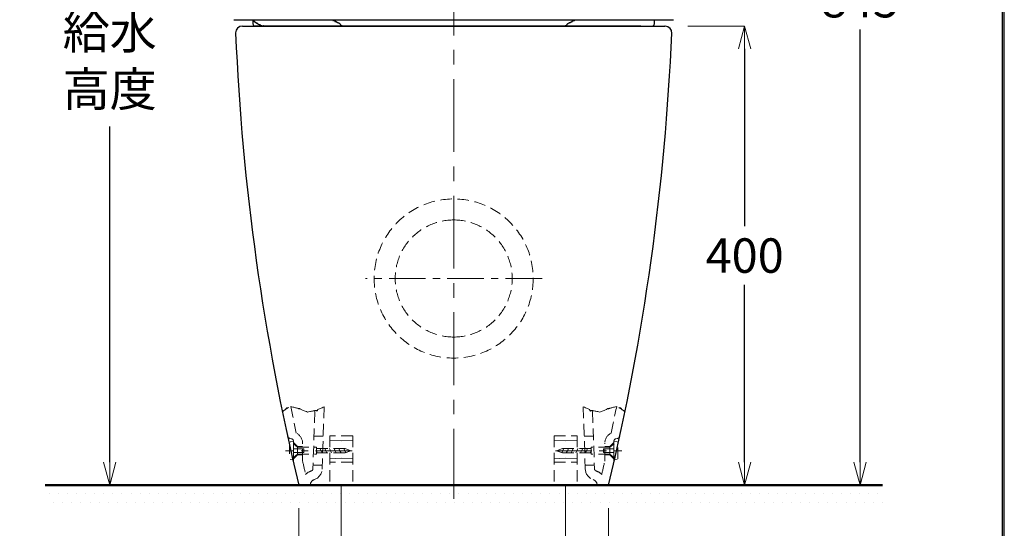
# Model space of a CAD drawing. Units: millimetres. Extents: x 2460 to 4460, y -6046 to -3176.
# Drawn here: x 3602 to 4460, y -5412 to -4969 of the extents above; entities that cross this region are included whole.
import ezdxf

# ---------------------------------------------------------------- set-up
doc = ezdxf.new("R2010")
doc.units = ezdxf.units.MM
doc.linetypes.add('CENTER', pattern=[50.8, 31.75, -6.35, 6.35, -6.35])
doc.linetypes.add('HIDDEN', pattern=[0.375, 0.25, -0.125])
for name, color, linetype, lineweight in [('中心線', 2, 'CENTER', 5), ('標註線', 7, 'Continuous', 9), ('牆壁線', 5, 'Continuous', 50)]:
    doc.layers.add(name, color=color, linetype=linetype, lineweight=lineweight)
doc.layers.add('繪圖線', color=7, linetype='Continuous')
doc.styles.get("Standard").update_dxf_attribs({"font": 'Microsoft JhengHei.ttf', "height": 40})
doc.dimstyles.get("Standard").update_dxf_attribs({"dimtxt": 20, "dimasz": 20, "dimexe": 0, "dimexo": 20, "dimgap": 10, "dimtad": 0, "dimtih": 1, "dimtoh": 1, "dimdec": 1, "dimdsep": 46, "dimtxsty": 'Standard', "dimblk": 'OPEN30', "dimcen": 0.09, "dimadec": 0, "dimazin": 2, "dimtfac": 1, "dimtdec": 1, "dimtofl": 0, "dimtmove": 1, "dimatfit": 3, "dimldrblk": 'OPEN30', "dimfxl": 0, "dimtolj": 1, "dimtzin": 0, "dimlwe": 9, "dimarcsym": 0})

# ---------------------------------------------------------------- blocks, each defined once
blk = doc.blocks.new('_OPEN30')
at = {"color": 0, "linetype": 'ByBlock'}
for p, q in [((-1, 0.268), (0, 0)), ((0, 0), (-1, -0.268)), ((0, 0), (-1, 0))]:
    blk.add_line(p, q, dxfattribs=at)
blk = doc.blocks.new('*D15')
at = {"layer": 'Defpoints', "color": 0}
for p in [(3882.12, -5354.22), (4077.57, -5354.22), (4077.57, -5451.99)]:
    blk.add_point(p, dxfattribs=at)
at = {"layer": '標註線', "color": 0, "lineweight": 9}
for p, q in [((3882.12, -5374.22), (3882.12, -5451.99)), ((4077.57, -5374.22), (4077.57, -5451.99))]:
    blk.add_line(p, q, dxfattribs=at)
at = {"layer": '標註線', "color": 0, "lineweight": -2}
for p, q in [((3902.12, -5451.99), (3938.56, -5451.99)), ((4057.57, -5451.99), (4021.14, -5451.99))]:
    blk.add_line(p, q, dxfattribs=at)
at = {"layer": '標註線', "color": 0, "lineweight": -2, "xscale": 20, "yscale": 20, "zscale": 20, "rotation": 180}
blk.add_blockref('_OPEN30', (3882.12, -5451.99), dxfattribs=at)
at = {"layer": '標註線', "color": 0, "lineweight": -2, "xscale": 20, "yscale": 20, "zscale": 20}
blk.add_blockref('_OPEN30', (4077.57, -5451.99), dxfattribs=at)
at = {"layer": '標註線', "color": 0, "insert": (3979.85, -5451.99), "char_height": 40, "attachment_point": 5}
blk.add_mtext('\\A1;{\\H0.75x;195}', dxfattribs=at)
blk = doc.blocks.new('*D17')
at = {"layer": 'Defpoints', "color": 0}
for p in [(3845.07, -5374.22), (4115.07, -5374.22), (4115.07, -5535.36)]:
    blk.add_point(p, dxfattribs=at)
at = {"layer": '標註線', "color": 0, "lineweight": 9}
for p, q in [((3845.07, -5394.22), (3845.07, -5535.36)), ((4115.07, -5394.22), (4115.07, -5535.36))]:
    blk.add_line(p, q, dxfattribs=at)
at = {"layer": '標註線', "color": 0, "lineweight": -2}
for p, q in [((3865.07, -5535.36), (3937.47, -5535.36)), ((4095.07, -5535.36), (4022.68, -5535.36))]:
    blk.add_line(p, q, dxfattribs=at)
at = {"layer": '標註線', "color": 0, "lineweight": -2, "xscale": 20, "yscale": 20, "zscale": 20, "rotation": 180}
blk.add_blockref('_OPEN30', (3845.07, -5535.36), dxfattribs=at)
at = {"layer": '標註線', "color": 0, "lineweight": -2, "xscale": 20, "yscale": 20, "zscale": 20}
blk.add_blockref('_OPEN30', (4115.07, -5535.36), dxfattribs=at)
at = {"layer": '標註線', "color": 0, "insert": (3980.07, -5535.36), "char_height": 40, "attachment_point": 5}
blk.add_mtext('\\A1;{\\H0.75x;270}', dxfattribs=at)
blk = doc.blocks.new('*D18')
at = {"layer": 'Defpoints', "color": 0}
for p in [(4164.11, -4974.23), (4164.11, -5374.22), (4233.66, -5374.22)]:
    blk.add_point(p, dxfattribs=at)
at = {"layer": '標註線', "color": 0, "lineweight": 9}
for p, q in [((4184.11, -4974.23), (4233.66, -4974.23)), ((4184.11, -5374.22), (4233.66, -5374.22))]:
    blk.add_line(p, q, dxfattribs=at)
at = {"layer": '標註線', "color": 0, "lineweight": -2}
for p, q in [((4233.66, -4994.23), (4233.66, -5148.72)), ((4233.66, -5354.22), (4233.66, -5199.73))]:
    blk.add_line(p, q, dxfattribs=at)
at = {"layer": '標註線', "color": 0, "lineweight": -2, "xscale": 20, "yscale": 20, "zscale": 20}
for p, rotation in [((4233.66, -4974.23), 90), ((4233.66, -5374.22), 270)]:
    blk.add_blockref('_OPEN30', p, dxfattribs=dict(at, rotation=rotation))
at = {"layer": '標註線', "color": 0, "insert": (4233.66, -5174.23), "char_height": 40, "attachment_point": 5}
blk.add_mtext('\\A1;{\\H0.75x;400}', dxfattribs=at)
blk = doc.blocks.new('*D19')
at = {"layer": 'Defpoints', "color": 0}
for p in [(3980.08, -4529.22), (4164.11, -5374.22), (4334.21, -5374.22)]:
    blk.add_point(p, dxfattribs=at)
at = {"layer": '標註線', "color": 0, "lineweight": 9}
for p, q in [((4000.08, -4529.22), (4334.21, -4529.22)), ((4184.11, -5374.22), (4334.21, -5374.22))]:
    blk.add_line(p, q, dxfattribs=at)
at = {"layer": '標註線', "color": 0, "lineweight": -2}
for p, q in [((4334.21, -4549.22), (4334.21, -4926.22)), ((4334.21, -5354.22), (4334.21, -4977.23))]:
    blk.add_line(p, q, dxfattribs=at)
at = {"layer": '標註線', "color": 0, "lineweight": -2, "xscale": 20, "yscale": 20, "zscale": 20}
for p, rotation in [((4334.21, -4529.22), 90), ((4334.21, -5374.22), 270)]:
    blk.add_blockref('_OPEN30', p, dxfattribs=dict(at, rotation=rotation))
at = {"layer": '標註線', "color": 0, "insert": (4334.21, -4951.72), "char_height": 40, "attachment_point": 5}
blk.add_mtext('\\A1;{\\H0.75x;845}', dxfattribs=at)
blk = doc.blocks.new('*D23')
at = {"layer": 'Defpoints', "color": 0}
for p in [(3847.58, -4584.22), (3680.27, -5374.22), (3815.23, -5374.22)]:
    blk.add_point(p, dxfattribs=at)
at = {"layer": '標註線', "color": 0, "lineweight": 9}
for p, q in [((3827.58, -4584.22), (3680.27, -4584.22)), ((3795.23, -5374.22), (3680.27, -5374.22))]:
    blk.add_line(p, q, dxfattribs=at)
at = {"layer": '標註線', "color": 0, "lineweight": -2}
for p, q in [((3680.27, -4604.22), (3680.27, -4896.64)), ((3680.27, -5354.22), (3680.27, -5061.81))]:
    blk.add_line(p, q, dxfattribs=at)
at = {"layer": '標註線', "color": 0, "lineweight": -2, "xscale": 20, "yscale": 20, "zscale": 20}
for p, rotation in [((3680.27, -4584.22), 90), ((3680.27, -5374.22), 270)]:
    blk.add_blockref('_OPEN30', p, dxfattribs=dict(at, rotation=rotation))
at = {"layer": '標註線', "color": 0, "insert": (3680.27, -4979.22), "char_height": 40, "attachment_point": 5}
blk.add_mtext('\\A1;{\\H0.75x;790\\P給水\\P高度}', dxfattribs=at)

msp = doc.modelspace()

# ---------------------------------------------------------------- hatches: boundary and pattern name
at = {"layer": '繪圖線', "lineweight": 5}
h = msp.add_hatch(dxfattribs=at)
h.set_pattern_fill('DOTS', color=256, scale=5)
h.paths.add_polyline_path([(3624.16, -5374.22), (3624.16, -5394.22), (4353.85, -5394.22), (4353.85, -5374.22)])

# ---------------------------------------------------------------- linework, layer by layer
at = {"lineweight": 30}
msp.add_lwpolyline([(2459.98, -6045.57), (4459.94, -6045.57), (4459.94, -3175.54), (2459.98, -3175.54)], close=True, dxfattribs=at)
at = {"color": 0}
msp.add_lwpolyline([(4458.44, -5716.62), (4458.44, -3177.04), (2461.47, -3177.04), (2461.47, -5716.62)], close=True, dxfattribs=at)
at = {"layer": '中心線', "ltscale": 2}
msp.add_line((3980.08, -4512.46), (3980.08, -5386.21), dxfattribs=at)
at = {"layer": '中心線'}
for p, q in [((4057.07, -5194.22), (3903.08, -5194.22)), ((4068.68, -5344.23), (4126.55, -5344.23))]:
    msp.add_line(p, q, dxfattribs=at)
at = {"layer": '牆壁線'}
msp.add_line((4353.85, -5374.22), (3624.16, -5374.22), dxfattribs=at)
at = {"layer": '繪圖線'}
for p, q in [((3791.71, -4969.23), (3788.6, -4969.23)), ((3805.11, -4969.23), (3788.6, -4969.23)), ((3796.05, -4974.23), (4164.11, -4974.23)), ((4155.23, -4969.23), (3805.11, -4969.23)), ((4143.08, -4974.23), (3807.06, -4974.23)), ((3815.54, -4974.23), (3832.86, -4974.23)), ((3883.37, -4974.23), (3886.3, -4974.23)), ((4076.78, -4974.23), (4073.85, -4974.23)), ((4127.29, -4974.23), (4144.81, -4974.23)), ((4143.08, -4974.23), (4153.09, -4974.23)), ((4171.55, -4969.23), (4155.23, -4969.23)), ((3845.07, -5374.22), (4115.07, -5374.22))]:
    msp.add_line(p, q, dxfattribs=at)
at = {"layer": '繪圖線', "color": 6, "linetype": 'HIDDEN', "lineweight": 5, "ltscale": 40}
for p, q in [((3859.06, -5309.97), (3857.38, -5360.04)), ((3867.2, -5305.99), (3865.38, -5360.31)), ((4092.95, -5305.99), (4094.77, -5360.31)), ((4101.09, -5309.97), (4102.77, -5360.04)), ((3837.58, -5333.62), (3838.8, -5333.89)), ((3837.59, -5336.62), (3840.38, -5336.22)), ((3840.38, -5354.23), (3840.38, -5335.84)), ((3840.38, -5336.22), (3840.38, -5352.23)), ((3840.38, -5337.23), (3843.88, -5340.72)), ((3866.34, -5331.72), (3858.33, -5331.72)), ((3892.12, -5331.22), (3872.12, -5331.22)), ((3872.12, -5331.22), (3872.12, -5374.22)), ((3882.12, -5335.72), (3872.12, -5335.22)), ((3892.12, -5335.22), (3882.12, -5335.72)), ((3892.12, -5331.22), (3892.12, -5374.22)), ((4067.57, -5331.22), (4087.57, -5331.22)), ((4067.57, -5331.22), (4067.57, -5374.22)), ((4067.57, -5335.22), (4077.57, -5335.72)), ((4077.57, -5335.72), (4087.57, -5335.22)), ((4087.57, -5331.22), (4087.57, -5374.22)), ((4093.82, -5331.72), (4101.82, -5331.72)), ((4119.77, -5337.23), (4116.26, -5340.72)), ((4119.77, -5354.23), (4119.77, -5335.84)), ((4119.77, -5336.22), (4119.77, -5352.23)), ((4122.57, -5336.62), (4119.77, -5336.22)), ((4122.57, -5333.62), (4121.35, -5333.89)), ((3840.36, -5338.22), (3843.86, -5341.22)), ((3840.38, -5342.72), (3849.38, -5342.72)), ((3840.38, -5345.72), (3849.38, -5345.72)), ((3843.88, -5347.72), (3843.88, -5340.72)), ((3848.39, -5340.72), (3843.88, -5340.72)), ((3843.88, -5341.22), (3860.39, -5341.22)), ((3843.88, -5347.23), (3843.88, -5341.22)), ((3848.39, -5353.32), (3848.39, -5337.81)), ((3849.38, -5345.72), (3849.38, -5342.72)), ((3860.39, -5347.23), (3860.39, -5341.22)), ((3860.39, -5342.23), (3885.39, -5342.23)), ((3861.23, -5346.22), (3860.39, -5344.4)), ((3864.44, -5344.23), (3863.51, -5342.23)), ((3865.38, -5346.22), (3864.44, -5344.23)), ((3868.58, -5344.23), (3867.64, -5342.23)), ((3869.51, -5346.22), (3868.58, -5344.23)), ((3872.71, -5344.23), (3871.78, -5342.23)), ((3873.65, -5346.22), (3872.71, -5344.23)), ((3876.85, -5344.23), (3875.92, -5342.23)), ((3877.79, -5346.22), (3876.85, -5344.23)), ((3880.99, -5344.23), (3880.06, -5342.23)), ((3881.92, -5346.22), (3880.99, -5344.23)), ((3885.13, -5344.23), (3884.2, -5342.23)), ((3885.39, -5342.23), (3890.39, -5344.23)), ((3890.39, -5344.23), (3885.39, -5346.22)), ((3885.96, -5346), (3885.39, -5344.77)), ((4074.76, -5342.23), (4069.77, -5344.23)), ((4069.77, -5344.23), (4074.76, -5346.22)), ((4074.2, -5346), (4074.76, -5344.77)), ((4099.77, -5342.23), (4074.76, -5342.23)), ((4075.02, -5344.23), (4075.95, -5342.23)), ((4078.23, -5346.22), (4079.16, -5344.23)), ((4079.16, -5344.23), (4080.09, -5342.23)), ((4082.36, -5346.22), (4083.29, -5344.23)), ((4083.29, -5344.23), (4084.23, -5342.23)), ((4086.5, -5346.22), (4087.44, -5344.23)), ((4087.44, -5344.23), (4088.37, -5342.23)), ((4090.64, -5346.22), (4091.57, -5344.23)), ((4091.57, -5344.23), (4092.5, -5342.23)), ((4094.78, -5346.22), (4095.71, -5344.23)), ((4095.71, -5344.23), (4096.64, -5342.23)), ((4098.92, -5346.22), (4099.77, -5344.4)), ((4116.26, -5341.22), (4099.77, -5341.22)), ((4099.77, -5347.23), (4099.77, -5341.22)), ((4119.77, -5342.72), (4110.77, -5342.72)), ((4110.77, -5345.72), (4110.77, -5342.72)), ((4119.77, -5345.72), (4110.77, -5345.72)), ((4111.77, -5353.32), (4111.77, -5337.81)), ((4111.77, -5340.72), (4116.26, -5340.72)), ((4116.26, -5347.72), (4116.26, -5340.72)), ((4116.26, -5347.23), (4116.26, -5341.22)), ((4119.79, -5338.22), (4116.29, -5341.22)), ((3837.59, -5351.83), (3840.38, -5352.23)), ((3840.38, -5350.22), (3843.88, -5347.23)), ((3840.38, -5351.23), (3843.88, -5347.72)), ((3843.88, -5347.23), (3860.39, -5347.23)), ((3848.39, -5347.72), (3843.88, -5347.72)), ((3860.39, -5346.22), (3885.39, -5346.22)), ((3882.12, -5350.72), (3872.12, -5351.22)), ((3892.12, -5354.22), (3872.12, -5354.22)), ((3892.12, -5351.22), (3882.12, -5350.72)), ((4067.57, -5351.22), (4077.57, -5350.72)), ((4067.57, -5354.22), (4087.57, -5354.22)), ((4099.77, -5346.22), (4074.76, -5346.22)), ((4077.57, -5350.72), (4087.57, -5351.22)), ((4116.26, -5347.23), (4099.77, -5347.23)), ((4111.77, -5347.72), (4116.26, -5347.72)), ((4119.77, -5350.22), (4116.26, -5347.23)), ((4119.77, -5351.23), (4116.26, -5347.72)), ((4122.57, -5351.83), (4119.77, -5352.23)), ((3865.5, -5356.73), (3857.49, -5356.73)), ((4094.65, -5356.73), (4102.66, -5356.73)), ((4061.51, -5374.22), (4061.51, -5374.22)), ((4070.08, -5374.22), (4090.08, -5374.22))]:
    msp.add_line(p, q, dxfattribs=at)
at = {"layer": '繪圖線', "color": 2, "linetype": 'CENTER', "lineweight": 5}
msp.add_line((3891.47, -5344.23), (3833.61, -5344.23), dxfattribs=at)
at = {"layer": '繪圖線', "color": 6, "linetype": 'HIDDEN', "lineweight": 5, "ltscale": 40}
msp.add_circle((3980.07, -5194.22), 69.31, dxfattribs=at)
at = {"layer": '繪圖線'}
for points in [[(3805.11, -4969.23), (3808.77, -4971.96), (3803.87, -4968.34), (3807.56, -4971.04)], [(3805.05, -4969.23), (3805.05, -4970.22), (3805.05, -4971.23), (3805.06, -4972.23)], [(3805.06, -4972.23), (3805.06, -4973.34), (3805.96, -4974.23), (3807.06, -4974.23)], [(3807.56, -4971.04), (3811.32, -4973.49), (3806.26, -4970.29), (3810.09, -4972.63)], [(3810.09, -4972.63), (3814.02, -4974.49), (3808.73, -4972.19), (3812.74, -4973.78)], [(3812.74, -4973.78), (3816.93, -4974.54), (3811.31, -4973.66), (3815.55, -4974.22)], [(3878.47, -4971.04), (3873.63, -4968.77), (3880.08, -4971.78), (3875.24, -4969.53)], [(3875.24, -4969.53), (3874.26, -4969.08), (3875.57, -4969.68), (3874.59, -4969.23)], [(3880.08, -4971.78), (3877.66, -4970.66), (3880.89, -4972.16), (3878.47, -4971.04)], [(3880.28, -4971.88), (3879.98, -4971.74), (3880.38, -4971.93), (3880.08, -4971.78)], [(3880.48, -4971.98), (3880.18, -4971.83), (3880.58, -4972.02), (3880.28, -4971.88)], [(3880.84, -4972.23), (3880.31, -4971.83), (3881.04, -4972.35), (3880.48, -4971.98)], [(3881.14, -4972.56), (3880.71, -4972.05), (3881.3, -4972.71), (3880.84, -4972.23)], [(3881.35, -4972.95), (3881.05, -4972.36), (3881.48, -4973.14), (3881.14, -4972.56)], [(3881.35, -4972.95), (3881.82, -4973.76), (3881.15, -4972.71), (3881.69, -4973.48)], [(3881.69, -4973.48), (3882.37, -4974.11), (3881.42, -4973.31), (3882.16, -4973.89)], [(3882.16, -4973.89), (3883.93, -4974.53), (3881.52, -4973.85), (3883.37, -4974.23)], [(4077.99, -4973.89), (4076.23, -4974.53), (4078.63, -4973.85), (4076.78, -4974.23)], [(4078.46, -4973.48), (4077.77, -4974.11), (4078.72, -4973.31), (4077.99, -4973.89)], [(4078.79, -4972.95), (4078.33, -4973.76), (4079, -4972.71), (4078.46, -4973.48)], [(4078.79, -4972.95), (4079.1, -4972.36), (4078.67, -4973.14), (4079.01, -4972.56)], [(4079.01, -4972.56), (4079.44, -4972.05), (4078.85, -4972.71), (4079.31, -4972.23)], [(4079.31, -4972.23), (4079.84, -4971.83), (4079.12, -4972.35), (4079.67, -4971.98)], [(4080.07, -4971.78), (4082.49, -4970.66), (4079.26, -4972.16), (4081.69, -4971.04)], [(4081.69, -4971.04), (4086.52, -4968.77), (4080.07, -4971.78), (4084.91, -4969.53)], [(4084.91, -4969.53), (4085.89, -4969.08), (4084.58, -4969.68), (4085.56, -4969.23)], [(4153.09, -4974.23), (4154.19, -4974.23), (4155.08, -4973.34), (4155.09, -4972.23)], [(4155.09, -4972.23), (4155.09, -4971.23), (4155.1, -4970.22), (4155.1, -4969.23)], [(4164.5, -4974.24), (4164.36, -4974.23), (4164.23, -4974.23), (4164.11, -4974.23)], [(4170.1, -4980.61), (4170.31, -4977.31), (4167.8, -4974.46), (4164.5, -4974.24)], [(3790.05, -4980.48), (3795.67, -5113.19), (3814.1, -5245.05), (3845.07, -5374.22)], [(4115.07, -5374.22), (4146.05, -5245.05), (4164.48, -5113.19), (4170.1, -4980.48)]]:
    msp.add_open_spline(points, degree=3, dxfattribs=at)
for points, knots in [([(3796.05, -4974.23), (3792.73, -4974.23), (3790.05, -4976.9), (3790.05, -4980.22), (3790.05, -4980.35), (3790.05, -4980.49), (3790.06, -4980.61)], [0, 0, 0, 0, 1, 1, 1, 2, 2, 2, 2]), ([(4073.85, -4974.23), (4063.82, -4974.23), (4077.57, -4974.23), (4066.98, -4974.23), (4061.11, -4974.23), (4069.03, -4974.23), (4063.02, -4974.23), (4056.65, -4974.23), (4065.23, -4974.23), (4058.72, -4974.23), (4044.58, -4974.23), (4063.84, -4974.23), (4049.09, -4974.23), (4041.09, -4974.23), (4051.87, -4974.23), (4043.7, -4974.23), (4039.45, -4974.23), (4045.15, -4974.23), (4040.86, -4974.23), (4036.45, -4974.23), (4042.35, -4974.23), (4037.9, -4974.23), (4019.21, -4974.23), (4044.52, -4974.23), (4025.25, -4974.23), (4015.03, -4974.23), (4028.76, -4974.23), (4018.38, -4974.23), (4013.03, -4974.23), (4020.19, -4974.23), (4014.8, -4974.23), (4009.3, -4974.23), (4016.65, -4974.23), (4011.12, -4974.23), (3988.49, -4974.23), (4018.9, -4974.23), (3995.93, -4974.23), (3984.11, -4974.23), (3999.93, -4974.23), (3988.01, -4974.23), (3981.98, -4974.23), (3990.03, -4974.23), (3983.99, -4974.23), (3977.94, -4974.23), (3986.01, -4974.23), (3979.96, -4974.23), (3956.01, -4974.23), (3987.82, -4974.23), (3964.05, -4974.23), (3958.17, -4974.23), (3966, -4974.23), (3960.14, -4974.23), (3954.34, -4974.23), (3962.05, -4974.23), (3956.29, -4974.23), (3945, -4974.23), (3959.96, -4974.23), (3948.8, -4974.23), (3937.96, -4974.23), (3952.33, -4974.23), (3941.61, -4974.23), (3936.37, -4974.23), (3943.34, -4974.23), (3938.12, -4974.23), (3932.98, -4974.23), (3939.81, -4974.23), (3934.71, -4974.23), (3915.44, -4974.23), (3940.68, -4974.23), (3922.09, -4974.23), (3905.13, -4974.23), (3927.35, -4974.23), (3910.98, -4974.23), (3907.12, -4974.23), (3912.24, -4974.23), (3908.42, -4974.23), (3904.7, -4974.23), (3909.62, -4974.23), (3905.96, -4974.23), (3898.94, -4974.23), (3908.19, -4974.23), (3901.33, -4974.23), (3888.8, -4974.23), (3905.12, -4974.23), (3893.16, -4974.23), (3882.61, -4974.23), (3896.34, -4974.23), (3886.3, -4974.23)], [0, 0, 0, 0, 1, 1, 1, 2, 2, 2, 3, 3, 3, 4, 4, 4, 5, 5, 5, 6, 6, 6, 7, 7, 7, 8, 8, 8, 9, 9, 9, 10, 10, 10, 11, 11, 11, 12, 12, 12, 13, 13, 13, 14, 14, 14, 15, 15, 15, 16, 16, 16, 17, 17, 17, 18, 18, 18, 19, 19, 19, 20, 20, 20, 21, 21, 21, 22, 22, 22, 23, 23, 23, 24, 24, 24, 25, 25, 25, 26, 26, 26, 27, 27, 27, 28, 28, 28, 29, 29, 29, 29]), ([(4079.67, -4971.98), (4079.96, -4971.83), (4079.57, -4972.02), (4079.87, -4971.88), (4080.17, -4971.74), (4079.77, -4971.93), (4080.07, -4971.78)], [3, 3, 3, 3, 4, 4, 4, 5, 5, 5, 5])]:
    msp.add_open_spline(points, degree=3, knots=knots, dxfattribs=at)
at = {"layer": '繪圖線', "color": 6, "linetype": 'HIDDEN', "lineweight": 5, "ltscale": 40}
for points in [[(3980.08, -5143.22), (3951.91, -5143.22), (3929.07, -5166.06), (3929.07, -5194.22), (3929.07, -5222.39), (3951.91, -5245.23), (3980.08, -5245.23)], [(3980.08, -5245.23), (4008.24, -5245.23), (4031.07, -5222.39), (4031.07, -5194.22), (4031.07, -5166.06), (4008.24, -5143.22), (3980.08, -5143.22)]]:
    msp.add_open_spline(points, degree=3, knots=[0, 0, 0, 0, 1, 1, 1, 2, 2, 2, 2], dxfattribs=at)
for points in [[(3830.82, -5310.36), (3841.51, -5302.24), (3827.12, -5311.66), (3838.03, -5305.66)], [(3838.03, -5305.66), (3859.69, -5311.94), (3830.42, -5302.14), (3852.66, -5310.55)], [(4122.12, -5305.66), (4100.46, -5311.94), (4129.73, -5302.14), (4107.48, -5310.55)], [(4129.32, -5310.36), (4118.63, -5302.24), (4133.03, -5311.66), (4122.12, -5305.66)], [(3838.03, -5305.66), (3839.62, -5313.42), (3841.25, -5321.17), (3842.93, -5328.9)], [(3852.66, -5310.55), (3874.54, -5306.01), (3845.48, -5315.14), (3867.2, -5305.99)], [(4107.48, -5310.55), (4085.61, -5306.01), (4114.68, -5315.14), (4092.95, -5305.99)], [(4117.22, -5328.9), (4118.9, -5321.17), (4120.53, -5313.42), (4122.12, -5305.66)], [(3835.27, -5331.34), (3835.52, -5332.48), (3836.42, -5333.38), (3837.58, -5333.62)], [(3837.15, -5337.08), (3836.8, -5341.84), (3836.8, -5346.61), (3837.15, -5351.36)], [(3840.38, -5335.84), (3840.38, -5334.9), (3839.72, -5334.08), (3838.8, -5333.89)], [(3848.39, -5337.81), (3848.39, -5334.05), (3846.28, -5330.61), (3842.93, -5328.9)], [(4117.22, -5328.9), (4113.87, -5330.61), (4111.77, -5334.05), (4111.77, -5337.81)], [(4121.35, -5333.89), (4120.43, -5334.08), (4119.77, -5334.9), (4119.77, -5335.84)], [(4122.57, -5333.62), (4123.72, -5333.38), (4124.63, -5332.48), (4124.88, -5331.34)], [(4122.99, -5351.36), (4123.36, -5346.61), (4123.36, -5341.84), (4122.99, -5337.08)], [(3848.39, -5353.32), (3849.26, -5357.17), (3850.17, -5361.01), (3851.07, -5364.85)], [(4109.08, -5364.85), (4109.99, -5361.01), (4110.88, -5357.17), (4111.77, -5353.32)], [(3856.01, -5361.88), (3854.16, -5362.48), (3852.47, -5363.5), (3851.07, -5364.85)], [(3856.01, -5361.88), (3856.81, -5361.61), (3857.35, -5360.89), (3857.38, -5360.04)], [(3858.51, -5369.47), (3862.49, -5368.16), (3865.23, -5364.51), (3865.38, -5360.31)], [(4094.77, -5360.31), (4094.91, -5364.51), (4097.66, -5368.16), (4101.64, -5369.47)], [(4102.77, -5360.04), (4102.8, -5360.89), (4103.35, -5361.61), (4104.15, -5361.88)], [(4109.08, -5364.85), (4107.68, -5363.5), (4105.99, -5362.48), (4104.15, -5361.88)], [(3858.51, -5369.47), (3856.46, -5370.15), (3855.08, -5372.07), (3855.08, -5374.22)], [(4105.08, -5374.22), (4105.08, -5372.07), (4103.69, -5370.15), (4101.64, -5369.47)]]:
    msp.add_open_spline(points, degree=3, dxfattribs=at)

# ---------------------------------------------------------------- dimensions: what is measured, and where the dimension line sits
at = {"layer": '標註線'}
for base, p1, p2, text, picture, middle in [((4334.21, -5374.22), (3980.08, -4529.22), (4164.11, -5374.22), '{\\H0.75x;<>}', '*D19', (4334.21, -4951.72)), ((3680.27, -5374.22), (3847.58, -4584.22), (3815.23, -5374.22), '{\\H0.75x;<>\\P給水\\P高度}', '*D23', (3680.27, -4979.22)), ((4233.66, -5374.22), (4164.11, -4974.23), (4164.11, -5374.22), '{\\H0.75x;<>}', '*D18', (4233.66, -5174.23))]:
    dim = msp.add_linear_dim(base=base, p1=p1, p2=p2, angle=90, text=text, dimstyle='Standard', dxfattribs=at)
    dim.commit()
    dim.dimension.update_dxf_attribs({"geometry": picture, "text_midpoint": middle})
for base, p1, p2, text, picture, middle in [((4077.57, -5451.99), (3882.12, -5354.22), (4077.57, -5354.22), '{\\H0.75x;195}', '*D15', (3979.85, -5451.99)), ((4115.07, -5535.36), (3845.07, -5374.22), (4115.07, -5374.22), '{\\H0.75x;<>}', '*D17', (3980.07, -5535.36))]:
    dim = msp.add_linear_dim(base=base, p1=p1, p2=p2, text=text, dimstyle='Standard', dxfattribs=at)
    dim.commit()
    dim.dimension.update_dxf_attribs({"geometry": picture, "text_midpoint": middle})

doc.saveas('drawing.dxf')
